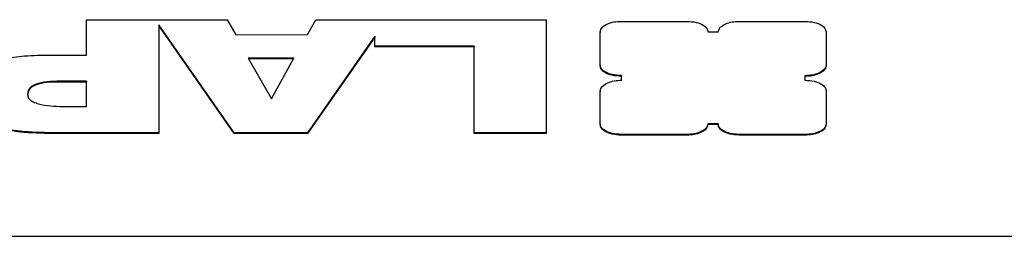
# Model space of a CAD drawing. Units: millimetres. Extents: x -3150 to 3488, y -3228 to 4069.
# Drawn here: x 558 to 680, y -615 to -588 of the extents above; entities that cross this region are included whole.
import ezdxf

# ---------------------------------------------------------------- set-up
doc = ezdxf.new("R2010")
doc.units = ezdxf.units.MM
doc.header["$MEASUREMENT"] = 0
doc.layers.add('LG_PROD', color=7, linetype='Continuous', lineweight=0)

msp = doc.modelspace()

# ---------------------------------------------------------------- linework, layer by layer
at = {"layer": 'LG_PROD', "color": 40, "lineweight": 25, "true_color": 0xffbf00}
for p, q in [((566.08, -592.79), (566.07, -588.43)), ((566.07, -588.43), (583.52, -588.43)), ((566.07, -588.43), (566.07, -588.52)), ((566.08, -592.79), (566.07, -588.52)), ((584.41, -602.42), (575.04, -589.07)), ((575.04, -589.07), (575.05, -602.43)), ((584.41, -602.51), (575.04, -589.15)), ((583.52, -588.43), (584.59, -590.28)), ((593.52, -590.27), (594.54, -588.43)), ((594.54, -588.43), (623.16, -588.42)), ((623.16, -588.42), (623.17, -602.42)), ((632.46, -588.62), (640.64, -588.62)), ((647.14, -588.62), (655.3, -588.62)), ((584.59, -590.28), (593.52, -590.27)), ((601.89, -590.47), (593.52, -602.42)), ((601.89, -590.56), (593.52, -602.51)), ((601.89, -591.69), (601.89, -590.47)), ((601.89, -590.47), (601.89, -590.56)), ((601.89, -591.78), (601.89, -590.56)), ((629.86, -594.04), (629.85, -589.93)), ((629.85, -589.93), (629.85, -590.02)), ((629.86, -594.12), (629.85, -590.02)), ((643.25, -589.93), (644.53, -589.93)), ((657.92, -589.93), (657.92, -594.03)), ((614.2, -591.69), (601.89, -591.69)), ((601.89, -591.69), (601.89, -591.78)), ((614.2, -591.78), (601.89, -591.78)), ((614.2, -602.42), (614.2, -591.69)), ((614.2, -591.69), (614.2, -591.78)), ((614.2, -602.5), (614.2, -591.78)), ((561.56, -592.79), (566.08, -592.79)), ((586.15, -593.19), (589.04, -598.2)), ((591.81, -593.19), (586.15, -593.19)), ((591.76, -593.28), (586.2, -593.28)), ((589.04, -598.2), (591.81, -593.19)), ((629.86, -594.04), (629.86, -594.12)), ((632.52, -595.91), (632.5, -595.34)), ((632.5, -595.34), (632.5, -595.43)), ((632.52, -596), (632.5, -595.43)), ((655.27, -595.35), (655.28, -595.92)), ((566.08, -596.05), (562.36, -596.05)), ((562.36, -596.05), (562.36, -596.14)), ((566.08, -596.14), (562.36, -596.14)), ((566.08, -599.16), (566.08, -596.05)), ((566.08, -596.05), (566.08, -596.14)), ((566.08, -599.16), (566.08, -596.14)), ((629.86, -601.32), (629.86, -597.24)), ((629.86, -597.24), (629.86, -597.33)), ((629.86, -601.41), (629.86, -597.33)), ((657.92, -597.23), (657.92, -601.32)), ((563.54, -599.16), (566.08, -599.16)), ((629.86, -601.32), (629.86, -601.41)), ((644.51, -601.32), (643.23, -601.32)), ((644.51, -601.41), (643.23, -601.41)), ((644.51, -601.32), (644.51, -601.41)), ((575.05, -602.43), (561.87, -602.43)), ((561.87, -602.43), (561.87, -602.51)), ((575.05, -602.51), (561.87, -602.51)), ((575.05, -602.43), (575.05, -602.51)), ((593.52, -602.42), (584.41, -602.42)), ((584.41, -602.42), (584.41, -602.51)), ((593.52, -602.51), (584.41, -602.51)), ((593.52, -602.42), (593.52, -602.51)), ((623.17, -602.42), (614.2, -602.42)), ((614.2, -602.42), (614.2, -602.5)), ((623.17, -602.5), (614.2, -602.5)), ((623.17, -602.42), (623.17, -602.5)), ((640.62, -602.63), (632.47, -602.63)), ((632.47, -602.63), (632.47, -602.72)), ((640.62, -602.71), (632.47, -602.72)), ((640.62, -602.63), (640.62, -602.71)), ((655.31, -602.63), (647.12, -602.63)), ((647.12, -602.63), (647.12, -602.71)), ((655.31, -602.71), (647.12, -602.71)), ((655.31, -602.63), (655.31, -602.71)), ((-491.57, -615.24), (697.43, -615.24))]:
    msp.add_line(p, q, dxfattribs=at)
for points, knots in [([(629.85, -589.93), (629.9, -589.74), (629.95, -589.54), (630.11, -589.37), (630.26, -589.2), (630.5, -589.05), (630.8, -588.93), (631.03, -588.83), (631.28, -588.75), (631.56, -588.7), (631.85, -588.66), (632.16, -588.64), (632.46, -588.62)], [0, 0, 0, 0, 1, 1, 1, 2, 2, 2, 3, 3, 3, 4, 4, 4, 4]), ([(640.64, -588.62), (641.03, -588.65), (641.42, -588.67), (641.77, -588.75), (642.11, -588.82), (642.41, -588.95), (642.65, -589.09), (642.84, -589.21), (643, -589.34), (643.09, -589.48), (643.19, -589.62), (643.22, -589.77), (643.25, -589.93)], [0, 0, 0, 0, 1, 1, 1, 2, 2, 2, 3, 3, 3, 4, 4, 4, 4]), ([(644.53, -589.93), (644.58, -589.73), (644.63, -589.54), (644.78, -589.36), (644.93, -589.2), (645.18, -589.04), (645.47, -588.92), (645.7, -588.83), (645.96, -588.75), (646.24, -588.7), (646.53, -588.65), (646.83, -588.64), (647.14, -588.62)], [0, 0, 0, 0, 1, 1, 1, 2, 2, 2, 3, 3, 3, 4, 4, 4, 4]), ([(655.3, -588.62), (655.69, -588.64), (656.08, -588.67), (656.43, -588.75), (656.77, -588.82), (657.07, -588.94), (657.31, -589.09), (657.51, -589.21), (657.66, -589.33), (657.76, -589.47), (657.85, -589.62), (657.88, -589.77), (657.92, -589.93)], [0, 0, 0, 0, 1, 1, 1, 2, 2, 2, 3, 3, 3, 4, 4, 4, 4]), ([(550.2, -597.71), (550.26, -597.18), (550.32, -596.65), (550.57, -596.14), (550.8, -595.68), (551.18, -595.24), (551.71, -594.84), (552.22, -594.45), (552.88, -594.1), (553.64, -593.83), (554.28, -593.59), (555, -593.41), (555.74, -593.26), (556.59, -593.09), (557.48, -592.98), (558.38, -592.91), (559.43, -592.83), (560.49, -592.81), (561.56, -592.79)], [0, 0, 0, 0, 1, 1, 1, 2, 2, 2, 3, 3, 3, 4, 4, 4, 5, 5, 5, 6, 6, 6, 6]), ([(632.5, -595.34), (632.1, -595.32), (631.71, -595.29), (631.35, -595.22), (631.01, -595.14), (630.71, -595.02), (630.46, -594.87), (630.27, -594.76), (630.11, -594.63), (630.02, -594.49), (629.92, -594.35), (629.89, -594.19), (629.86, -594.04)], [0, 0, 0, 0, 1, 1, 1, 2, 2, 2, 3, 3, 3, 4, 4, 4, 4]), ([(632.5, -595.43), (632.1, -595.4), (631.71, -595.38), (631.35, -595.3), (631.01, -595.23), (630.71, -595.1), (630.46, -594.96), (630.27, -594.84), (630.11, -594.71), (630.02, -594.58), (629.92, -594.43), (629.89, -594.28), (629.86, -594.12)], [0, 0, 0, 0, 1, 1, 1, 2, 2, 2, 3, 3, 3, 4, 4, 4, 4]), ([(657.92, -594.03), (657.87, -594.23), (657.81, -594.43), (657.66, -594.6), (657.5, -594.77), (657.25, -594.92), (656.96, -595.05), (656.72, -595.14), (656.46, -595.22), (656.18, -595.27), (655.89, -595.32), (655.58, -595.34), (655.27, -595.35)], [0, 0, 0, 0, 1, 1, 1, 2, 2, 2, 3, 3, 3, 4, 4, 4, 4]), ([(657.92, -594.12), (657.87, -594.32), (657.81, -594.51), (657.66, -594.69), (657.5, -594.86), (657.25, -595.01), (656.96, -595.13), (656.72, -595.23), (656.46, -595.31), (656.18, -595.36), (655.89, -595.41), (655.58, -595.42), (655.27, -595.44)], [0, 0, 0, 0, 1, 1, 1, 2, 2, 2, 3, 3, 3, 4, 4, 4, 4]), ([(562.36, -596.05), (561.81, -596.07), (561.27, -596.08), (560.76, -596.16), (560.31, -596.23), (559.88, -596.35), (559.55, -596.52), (559.38, -596.61), (559.23, -596.71), (559.12, -596.82), (558.99, -596.94), (558.9, -597.07), (558.84, -597.21), (558.78, -597.36), (558.76, -597.52), (558.75, -597.69)], [0, 0, 0, 0, 1, 1, 1, 2, 2, 2, 3, 3, 3, 4, 4, 4, 5, 5, 5, 5]), ([(562.36, -596.14), (561.81, -596.15), (561.27, -596.17), (560.76, -596.25), (560.31, -596.32), (559.88, -596.44), (559.55, -596.6), (559.38, -596.69), (559.23, -596.79), (559.12, -596.9), (558.99, -597.03), (558.9, -597.16), (558.84, -597.29), (558.78, -597.45), (558.76, -597.61), (558.75, -597.77)], [0, 0, 0, 0, 1, 1, 1, 2, 2, 2, 3, 3, 3, 4, 4, 4, 5, 5, 5, 5]), ([(629.86, -597.24), (629.91, -597.05), (629.97, -596.85), (630.12, -596.68), (630.28, -596.5), (630.53, -596.35), (630.83, -596.23), (631.06, -596.13), (631.33, -596.05), (631.61, -596), (631.9, -595.95), (632.21, -595.93), (632.52, -595.91)], [0, 0, 0, 0, 1, 1, 1, 2, 2, 2, 3, 3, 3, 4, 4, 4, 4]), ([(655.28, -595.92), (655.67, -595.94), (656.07, -595.97), (656.43, -596.05), (656.77, -596.12), (657.07, -596.24), (657.32, -596.39), (657.51, -596.51), (657.67, -596.64), (657.76, -596.77), (657.86, -596.92), (657.89, -597.07), (657.92, -597.23)], [0, 0, 0, 0, 1, 1, 1, 2, 2, 2, 3, 3, 3, 4, 4, 4, 4]), ([(561.87, -602.43), (560.53, -602.4), (559.2, -602.37), (557.89, -602.24), (556.8, -602.13), (555.73, -601.96), (554.74, -601.7), (553.89, -601.48), (553.1, -601.19), (552.43, -600.84), (551.69, -600.44), (551.1, -599.96), (550.76, -599.45), (550.38, -598.89), (550.29, -598.3), (550.2, -597.71)], [0, 0, 0, 0, 1, 1, 1, 2, 2, 2, 3, 3, 3, 4, 4, 4, 5, 5, 5, 5]), ([(561.87, -602.51), (560.53, -602.49), (559.2, -602.46), (557.89, -602.33), (556.8, -602.22), (555.73, -602.04), (554.74, -601.79), (553.89, -601.56), (553.1, -601.28), (552.43, -600.92), (551.69, -600.53), (551.1, -600.05), (550.76, -599.53), (550.38, -598.98), (550.29, -598.39), (550.2, -597.79)], [0, 0, 0, 0, 1, 1, 1, 2, 2, 2, 3, 3, 3, 4, 4, 4, 5, 5, 5, 5]), ([(558.75, -597.69), (558.77, -597.83), (558.79, -597.98), (558.88, -598.12), (558.95, -598.25), (559.07, -598.36), (559.23, -598.47), (559.38, -598.57), (559.56, -598.65), (559.76, -598.73), (559.97, -598.8), (560.2, -598.86), (560.43, -598.91), (560.92, -599.02), (561.45, -599.08), (561.99, -599.11), (562.5, -599.15), (563.02, -599.16), (563.54, -599.16)], [0, 0, 0, 0, 1, 1, 1, 2, 2, 2, 3, 3, 3, 4, 4, 4, 5, 5, 5, 6, 6, 6, 6]), ([(632.47, -602.63), (632.09, -602.6), (631.7, -602.58), (631.35, -602.5), (631.01, -602.43), (630.71, -602.3), (630.46, -602.16), (630.27, -602.04), (630.12, -601.91), (630.02, -601.78), (629.92, -601.63), (629.89, -601.48), (629.86, -601.32)], [0, 0, 0, 0, 1, 1, 1, 2, 2, 2, 3, 3, 3, 4, 4, 4, 4]), ([(632.47, -602.72), (632.09, -602.69), (631.7, -602.67), (631.35, -602.59), (631.01, -602.51), (630.71, -602.39), (630.46, -602.25), (630.27, -602.13), (630.12, -602), (630.02, -601.86), (629.92, -601.72), (629.89, -601.56), (629.86, -601.41)], [0, 0, 0, 0, 1, 1, 1, 2, 2, 2, 3, 3, 3, 4, 4, 4, 4]), ([(643.23, -601.32), (643.18, -601.51), (643.13, -601.71), (642.98, -601.88), (642.83, -602.05), (642.58, -602.2), (642.29, -602.33), (642.06, -602.42), (641.8, -602.5), (641.53, -602.55), (641.24, -602.6), (640.93, -602.61), (640.62, -602.63)], [0, 0, 0, 0, 1, 1, 1, 2, 2, 2, 3, 3, 3, 4, 4, 4, 4]), ([(643.23, -601.41), (643.18, -601.6), (643.13, -601.8), (642.98, -601.97), (642.83, -602.14), (642.58, -602.29), (642.29, -602.41), (642.06, -602.51), (641.8, -602.59), (641.53, -602.63), (641.24, -602.68), (640.93, -602.7), (640.62, -602.71)], [0, 0, 0, 0, 1, 1, 1, 2, 2, 2, 3, 3, 3, 4, 4, 4, 4]), ([(647.12, -602.63), (646.73, -602.6), (646.34, -602.58), (645.99, -602.5), (645.65, -602.42), (645.35, -602.3), (645.11, -602.16), (644.92, -602.04), (644.76, -601.91), (644.67, -601.77), (644.57, -601.63), (644.54, -601.48), (644.51, -601.32)], [0, 0, 0, 0, 1, 1, 1, 2, 2, 2, 3, 3, 3, 4, 4, 4, 4]), ([(647.12, -602.71), (646.73, -602.69), (646.34, -602.66), (645.99, -602.59), (645.65, -602.51), (645.35, -602.39), (645.11, -602.24), (644.92, -602.13), (644.76, -602), (644.67, -601.86), (644.57, -601.72), (644.54, -601.56), (644.51, -601.41)], [0, 0, 0, 0, 1, 1, 1, 2, 2, 2, 3, 3, 3, 4, 4, 4, 4]), ([(657.92, -601.32), (657.87, -601.51), (657.82, -601.71), (657.67, -601.88), (657.52, -602.05), (657.27, -602.2), (656.98, -602.32), (656.75, -602.42), (656.49, -602.5), (656.22, -602.55), (655.93, -602.59), (655.62, -602.61), (655.31, -602.63)], [0, 0, 0, 0, 1, 1, 1, 2, 2, 2, 3, 3, 3, 4, 4, 4, 4]), ([(657.92, -601.41), (657.87, -601.6), (657.82, -601.79), (657.67, -601.97), (657.52, -602.14), (657.27, -602.29), (656.98, -602.41), (656.75, -602.51), (656.49, -602.58), (656.22, -602.63), (655.93, -602.68), (655.62, -602.7), (655.31, -602.71)], [0, 0, 0, 0, 1, 1, 1, 2, 2, 2, 3, 3, 3, 4, 4, 4, 4])]:
    msp.add_open_spline(points, degree=3, knots=knots, dxfattribs=at)

doc.saveas('drawing.dxf')
